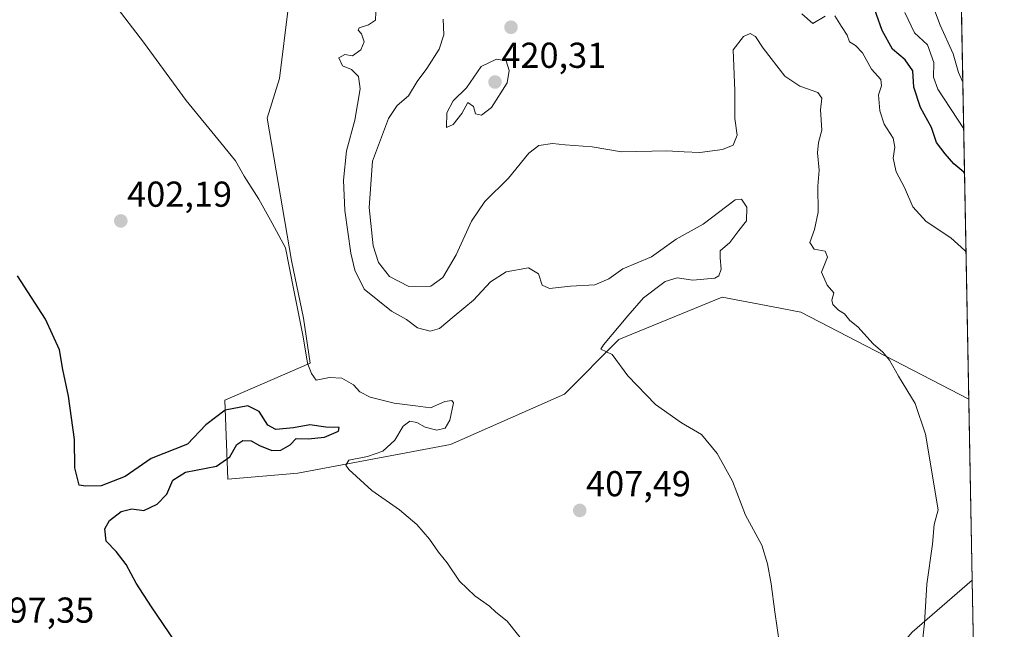
# Model space of a CAD drawing. Units: metres. Extents: x 628853 to 632322, y 4678724 to 4681101.
# Drawn here: x 632033 to 632307, y 4680639 to 4680808 of the extents above; entities that cross this region are included whole.
import ezdxf
from ezdxf.enums import TextEntityAlignment as Align

# ---------------------------------------------------------------- set-up
doc = ezdxf.new("R2010")
doc.units = ezdxf.units.M
doc.header["$MEASUREMENT"] = 0
for name, color, linetype, lineweight in [('Carátula', 7, 'Continuous', 5), ('Comarca CxS', 133, 'Continuous', 0), ('Comunidad Autónoma CxS', 142, 'Continuous', 0), ('Cultivos herbáceos CxS', 92, 'Continuous', 0), ('Curva de nivel maestra', 36, 'Continuous', 30), ('Curva de nivel normal', 36, 'Continuous', 0), ('Espacio natural protegido CxS', 2, 'Continuous', 0), ('Municipio CxS', 142, 'Continuous', 0), ('Provincia CxS', 1, 'Continuous', 0), ('Punto de cota en terreno', 7, 'Continuous', 0), ('Rótulo de punto de cota en terreno', 19, 'Continuous', 0), ('Suelo desnudo', 252, 'Continuous', 0), ('Suelo desnudo CxS', 43, 'Continuous', 0)]:
    doc.layers.add(name, color=color, linetype=linetype, lineweight=lineweight)
doc.styles.add('Arial', font='txt', dxfattribs={"height": 0.2})

# ---------------------------------------------------------------- blocks, each defined once
blk = doc.blocks.new('*U150')
at = {"layer": 'Cultivos herbáceos CxS', "color": 92, "linetype": 'Continuous', "lineweight": 0}
blk.add_polyline3d([(632107.59, 4680812.19, 408.59), (632105.06, 4680791.95, 407.1), (632101.69, 4680780.99, 406.18), (632108.43, 4680741.35, 405.14), (632111.8, 4680725.33, 405.05), (632113.58, 4680712.8, 404.91), (632089.89, 4680702.56, 401.37), (632090.73, 4680680.63, 401.9), (632110.23, 4680682.3, 403.94), (632152.65, 4680690.2, 406.13), (632184.29, 4680704.25, 408.79), (632199.46, 4680719.43, 410), (632228.12, 4680731.23, 412.46), (632242.27, 4680728.51, 413.31), (632250.04, 4680727.02, 413.83), (632296.7, 4680702.86, 416.62), (632297.65, 4680652.47, 416.79), (632280.97, 4680638.05, 414.39)], dxfattribs=at)
blk = doc.blocks.new('*U161')
at = {"layer": 'Suelo desnudo CxS', "color": 43, "linetype": 'Continuous', "lineweight": 0}
blk.add_polyline3d([(632290.1, 4681053.73, 478.19), (632296.7, 4680702.86, 416.62), (632250.04, 4680727.02, 413.83), (632242.27, 4680728.51, 413.31), (632228.12, 4680731.23, 412.46), (632199.46, 4680719.43, 410), (632184.29, 4680704.25, 408.79), (632152.65, 4680690.2, 406.13), (632110.23, 4680682.3, 403.94), (632090.73, 4680680.63, 401.9), (632089.89, 4680702.56, 401.37), (632113.58, 4680712.8, 404.91), (632111.8, 4680725.33, 405.05), (632108.43, 4680741.35, 405.14), (632101.69, 4680780.99, 406.18), (632105.06, 4680791.95, 407.1), (632107.59, 4680812.19, 408.59)], dxfattribs=at)
blk.add_polyline3d([(632297.65, 4680652.47, 416.79), (632299.91, 4680532.21, 418.24), (632288.8, 4680530.29, 418.09), (632252.3, 4680567.8, 412.28), (632234.54, 4680569.77, 409.61), (632203.96, 4680564.84, 407.01), (632160.55, 4680563.85, 404.41), (632167.45, 4680574.71, 404.95), (632199.02, 4680581.62, 407.31), (632231.58, 4680583.59, 409.42), (632251.31, 4680603.33, 411.15), (632280.97, 4680638.05, 414.39), (632297.65, 4680652.47, 416.79)], close=True, dxfattribs=at)
blk = doc.blocks.new('*U177')
at = {"layer": 'Curva de nivel normal', "color": 36, "linetype": 'Continuous', "lineweight": 0}
for points in [[(632295.93, 4680743.76, 420), (632295.6, 4680744.2, 420), (632291.71, 4680747.67, 420), (632284.8, 4680752.22, 420), (632281.13, 4680756.28, 420), (632278.78, 4680761.65, 420), (632276.49, 4680766.02, 420), (632275.71, 4680769.86, 420), (632276.15, 4680772.87, 420), (632275.63, 4680775.38, 420), (632273.2, 4680779.28, 420), (632271.94, 4680783.02, 420), (632271.6, 4680787.46, 420), (632272.43, 4680789.94, 420), (632272.21, 4680791.69, 420), (632269.65, 4680794.57, 420), (632267.17, 4680799.09, 420), (632265.22, 4680801.13, 420), (632263.53, 4680802.16, 420), (632262.93, 4680804.05, 420), (632261.34, 4680806.48, 420), (632259.5, 4680809.38, 420)], [(632256.81, 4680809.33, 420), (632253.3, 4680807.27, 420), (632250.32, 4680810, 420)]]:
    blk.add_polyline3d(points, dxfattribs=at)
blk = doc.blocks.new('*U179')
at = {"layer": 'Curva de nivel normal', "color": 36, "linetype": 'Continuous', "lineweight": 0}
blk.add_polyline3d([(632295.29, 4680777.99, 430), (632288.06, 4680788.98, 430), (632286.86, 4680792.38, 430), (632287, 4680796.45, 430), (632285.21, 4680801.36, 430), (632281.61, 4680804.71, 430), (632278.92, 4680810.35, 430)], dxfattribs=at)
blk = doc.blocks.new('*U184')
at = {"layer": 'Curva de nivel normal', "color": 36, "linetype": 'Continuous', "lineweight": 0}
blk.add_polyline3d([(632295.04, 4680791, 435), (632293.82, 4680793.69, 435), (632292.39, 4680798.86, 435), (632288.74, 4680806.84, 435), (632286.01, 4680814.01, 435)], dxfattribs=at)
blk = doc.blocks.new('*U195')
at = {"layer": 'Curva de nivel maestra', "color": 36, "linetype": 'Continuous', "lineweight": 30}
blk.add_polyline3d([(632076.04, 4680635.57, 400), (632069.55, 4680645.08, 400), (632065.21, 4680651.63, 400), (632062.43, 4680656.84, 400), (632059.69, 4680660.44, 400), (632056.92, 4680663.34, 400), (632056.56, 4680666.78, 400), (632057.81, 4680669.09, 400), (632061.05, 4680671.63, 400), (632064.03, 4680672.33, 400), (632067.38, 4680671.92, 400), (632071.08, 4680673.67, 400), (632073.79, 4680676.43, 400), (632075.41, 4680680.27, 400), (632078.95, 4680682.51, 400), (632087.61, 4680684.18, 400), (632091.28, 4680686.82, 400), (632093.19, 4680690.19, 400), (632094.93, 4680691.38, 400), (632097.18, 4680691.25, 400), (632099.55, 4680689.92, 400), (632102.93, 4680688.59, 400), (632105.48, 4680688.66, 400), (632108.1, 4680690.15, 400), (632109.75, 4680691.86, 400), (632113.05, 4680691.8, 400), (632117.58, 4680692.29, 400), (632121.48, 4680693.89, 400), (632121.68, 4680694.94, 400), (632117.99, 4680695.08, 400), (632113.49, 4680695.69, 400), (632108.97, 4680694.88, 400), (632104.09, 4680694.42, 400), (632101.86, 4680695.64, 400), (632099.44, 4680699.41, 400), (632096.33, 4680700.94, 400), (632089.96, 4680699.76, 400), (632084.62, 4680695.71, 400), (632079.56, 4680690.34, 400), (632069.43, 4680686.34, 400), (632062.18, 4680681.34, 400), (632055.49, 4680678.7, 400), (632051.28, 4680678.68, 400), (632049.41, 4680678.9, 400), (632048.24, 4680683.78, 400), (632048.08, 4680691.65, 400), (632046.43, 4680703.64, 400), (632044.91, 4680711.12, 400), (632043.93, 4680716.59, 400), (632040.04, 4680725.03, 400), (632032.3, 4680737.13, 400)], dxfattribs=at)
blk = doc.blocks.new('*U197')
at = {"layer": 'Curva de nivel maestra', "color": 36, "linetype": 'Continuous', "lineweight": 30}
blk.add_polyline3d([(632295.52, 4680765.63, 425), (632295.34, 4680765.9, 425), (632292.56, 4680768.23, 425), (632290.16, 4680771.06, 425), (632287.71, 4680774.17, 425), (632286.36, 4680778.35, 425), (632283.24, 4680783.97, 425), (632281.4, 4680789.55, 425), (632281.15, 4680794.1, 425), (632279, 4680797.2, 425), (632275.53, 4680800.12, 425), (632272.62, 4680805.33, 425), (632269.42, 4680814.3, 425)], dxfattribs=at)
blk = doc.blocks.new('5PATER')
at = {"layer": 'Carátula', "linetype": 'Continuous', "lineweight": 5}
h = blk.add_hatch(color=250, dxfattribs=at)
edge = h.paths.add_edge_path()
edge.add_ellipse((0, 0.01), major_axis=(-1.33, -1.34), ratio=0.999422, start_angle=0, end_angle=360)

msp = doc.modelspace()

# ---------------------------------------------------------------- linework, layer by layer
at = {"layer": 'Comarca CxS', "color": 133, "linetype": 'Continuous', "lineweight": 0}
msp.add_polyline3d([(628852.93, 4681037.09, 346.19), (632289.21, 4681100.93, 462.18), (632306.56, 4680178.92, 468.35), (632298.84, 4680173.48, 468.57), (632296.97, 4680164.69, 470.12), (632299.11, 4680144.02, 470.6), (632298.79, 4680125.97, 467.08), (632293.69, 4680111.11, 465.32), (632288.75, 4680096.73, 459.58), (632285.75, 4680088.01, 460.6), (632268.23, 4680052.13, 460.14), (632147.48, 4679822.48, 433.84), (632127.47, 4679798.8, 432.42), (632122.74, 4679793.2, 431.96), (632099.49, 4679764.97, 431.45), (632082.47, 4679729.73, 430.61), (632069.87, 4679695.21, 449.99)], dxfattribs=at)
at = {"layer": 'Comunidad Autónoma CxS', "color": 142, "linetype": 'Continuous', "lineweight": 0}
msp.add_polyline3d([(628852.93, 4681037.09, 346.19), (632289.21, 4681100.93, 462.18), (632306.56, 4680178.92, 468.35)], dxfattribs=at)
at = {"layer": 'Cultivos herbáceos CxS', "color": 92, "linetype": 'Continuous', "lineweight": 0}
for points in [[(632086.48, 4680924.13, 411.23), (632101.65, 4680887.87, 410.46), (632093.22, 4680869.31, 409.48), (632089.89, 4680832.43, 408.04), (632099.96, 4680828.83, 408.84), (632107.59, 4680812.19, 408.59), (632105.06, 4680791.95, 407.1), (632101.69, 4680780.99, 406.18), (632108.43, 4680741.35, 405.14), (632111.8, 4680725.33, 405.05), (632113.58, 4680712.8, 404.91), (632089.89, 4680702.56, 401.37), (632090.73, 4680680.63, 401.9), (632110.23, 4680682.3, 403.94), (632152.65, 4680690.2, 406.13), (632184.29, 4680704.25, 408.79), (632199.46, 4680719.43, 410), (632228.12, 4680731.23, 412.46), (632242.27, 4680728.51, 413.31), (632250.04, 4680727.02, 413.83), (632296.7, 4680702.87, 416.62)], [(632296.7, 4680702.87, 416.62), (632297.65, 4680652.47, 416.79)], [(632297.65, 4680652.47, 416.79), (632280.97, 4680638.05, 414.39), (632251.31, 4680603.33, 411.15), (632231.58, 4680583.59, 409.42), (632199.02, 4680581.62, 407.31), (632167.45, 4680574.71, 404.95), (632162.85, 4680567.48, 403.67), (632160.54, 4680563.85, 404.41), (632203.95, 4680564.84, 407.01), (632234.54, 4680569.77, 409.61), (632252.3, 4680567.8, 412.28), (632288.8, 4680530.29, 418.09)]]:
    msp.add_polyline3d(points, dxfattribs=at)
at = {"layer": 'Curva de nivel normal', "color": 36, "linetype": 'Continuous', "lineweight": 0}
for points in [[(632059.02, 4680812.83, 405), (632067.33, 4680802.06, 405), (632079.17, 4680785.91, 405), (632088.79, 4680774.1, 405), (632092.82, 4680769.14, 405), (632095.27, 4680764.81, 405), (632099.35, 4680758.42, 405), (632103.07, 4680751.81, 405), (632106.8, 4680744.87, 405), (632109.1, 4680733.17, 405), (632111.69, 4680720.19, 405), (632112.91, 4680712.84, 405), (632113.95, 4680709.92, 405), (632115.31, 4680708.12, 405), (632119, 4680708.83, 405), (632122.41, 4680708.68, 405), (632125.66, 4680706.85, 405), (632127.42, 4680704.86, 405), (632130.28, 4680703.35, 405), (632136.95, 4680701.7, 405), (632142.88, 4680700.96, 405), (632147.03, 4680700.4, 405), (632151.05, 4680702.19, 405), (632153.02, 4680702.5, 405), (632153.44, 4680701.78, 405), (632152.48, 4680696.97, 405), (632151.1, 4680694.79, 405), (632148.86, 4680694.21, 405), (632145.59, 4680695.07, 405), (632143.28, 4680696.38, 405), (632141.34, 4680696.67, 405), (632139.51, 4680695.36, 405), (632137.11, 4680691.46, 405), (632133.83, 4680688.34, 405), (632129.55, 4680686.86, 405), (632124.37, 4680685.83, 405), (632123.57, 4680684.46, 405), (632124.36, 4680683.24, 405), (632130.73, 4680677.47, 405), (632138.48, 4680672.06, 405), (632143.24, 4680667.94, 405), (632146.77, 4680663.86, 405), (632149.26, 4680660.32, 405), (632151.68, 4680657.32, 405), (632155.14, 4680652.19, 405), (632159.39, 4680648.14, 405), (632163.5, 4680645.25, 405), (632165.19, 4680643.61, 405), (632168.34, 4680641.09, 405), (632174.53, 4680633.4, 405)], [(632244.03, 4680634.79, 410), (632242.74, 4680643.73, 410), (632241.79, 4680651.44, 410), (632240.77, 4680657.09, 410), (632239.12, 4680662.24, 410), (632234.65, 4680670.61, 410), (632230.98, 4680680.03, 410), (632226.76, 4680687.75, 410), (632222.41, 4680693.01, 410), (632216.8, 4680696.22, 410), (632209.59, 4680701.35, 410), (632201.91, 4680709.35, 410), (632197.58, 4680715.22, 410), (632194.41, 4680716.75, 410), (632195.13, 4680717.9, 410), (632201.91, 4680725.98, 410), (632206.27, 4680731, 410), (632212.27, 4680735.55, 410), (632215.6, 4680736.59, 410), (632219.95, 4680735.93, 410), (632226.13, 4680736.43, 410), (632227.23, 4680737.08, 410), (632227.89, 4680738.96, 410), (632227.6, 4680742.1, 410), (632227.56, 4680744.09, 410), (632230.28, 4680746.35, 410), (632232.74, 4680749.69, 410), (632234.92, 4680752.37, 410), (632235.03, 4680756.22, 410), (632233.52, 4680758.48, 410), (632231.78, 4680758.22, 410), (632222.88, 4680751.48, 410), (632215.39, 4680747.33, 410), (632208.48, 4680742.42, 410), (632200.49, 4680739.06, 410), (632196.62, 4680736.25, 410), (632192.76, 4680734.59, 410), (632185.94, 4680734.22, 410), (632180.14, 4680733.56, 410), (632178.12, 4680734.56, 410), (632177.1, 4680737.7, 410), (632174.29, 4680739.34, 410), (632168.08, 4680738.23, 410), (632163.78, 4680735.41, 410), (632159, 4680730.34, 410), (632153.6, 4680725.91, 410), (632149.61, 4680722.46, 410), (632146.95, 4680721.74, 410), (632143.48, 4680722.62, 410), (632140.41, 4680724.94, 410), (632136.22, 4680727.3, 410), (632128.65, 4680733.37, 410), (632126.07, 4680738.67, 410), (632124.96, 4680743.46, 410), (632123.28, 4680755.3, 410), (632122.85, 4680763.73, 410), (632123.73, 4680771.85, 410), (632126.05, 4680780.44, 410), (632127.47, 4680789.13, 410), (632127.04, 4680792.55, 410), (632125.12, 4680794.45, 410), (632122.58, 4680795.5, 410), (632121.58, 4680797.7, 410), (632123.23, 4680798.68, 410), (632125.4, 4680798.32, 410), (632127.72, 4680799.97, 410), (632128.6, 4680802.14, 410), (632127.93, 4680804.4, 410), (632126.92, 4680805.42, 410), (632127.27, 4680806.05, 410), (632129.86, 4680806.87, 410), (632131.81, 4680808.25, 410), (632131.84, 4680810.42, 410)], [(632283.74, 4680634.74, 415), (632284.42, 4680640.51, 415), (632284.99, 4680651.42, 415), (632286.64, 4680662.5, 415), (632287.11, 4680668.01, 415), (632288.22, 4680672.03, 415), (632284.7, 4680693.13, 415), (632281.76, 4680701.66, 415), (632277.14, 4680709.21, 415), (632274.63, 4680713.7, 415), (632272.78, 4680715.92, 415), (632270.08, 4680718.24, 415), (632265.81, 4680722.9, 415), (632263.65, 4680724.74, 415), (632262.1, 4680726.53, 415), (632260.48, 4680727.57, 415), (632258.86, 4680729.13, 415), (632258.58, 4680730.35, 415), (632259.17, 4680732.43, 415), (632257.36, 4680734.53, 415), (632255.76, 4680738.18, 415), (632257.4, 4680742.27, 415), (632256.74, 4680744, 415), (632253.71, 4680744.57, 415), (632252.48, 4680746.4, 415), (632253.85, 4680750, 415), (632254.84, 4680754.79, 415), (632254.7, 4680762.08, 415), (632255.11, 4680766.54, 415), (632254.6, 4680771.35, 415), (632254.88, 4680774.18, 415), (632255.8, 4680777.64, 415), (632255.48, 4680783.23, 415), (632255.81, 4680786.48, 415), (632254.7, 4680788.1, 415), (632249.76, 4680789.87, 415), (632245.6, 4680792.68, 415), (632239.5, 4680800.42, 415), (632237.44, 4680803.62, 415), (632235.93, 4680804.53, 415), (632234.1, 4680803.64, 415), (632231.17, 4680799.92, 415), (632231.63, 4680788.54, 415), (632231.68, 4680780.85, 415), (632232.28, 4680776.22, 415), (632231.18, 4680773.48, 415), (632228.27, 4680772.23, 415), (632221.94, 4680771.4, 415), (632217.6, 4680771.56, 415), (632212.76, 4680771.91, 415), (632200.13, 4680771.58, 415), (632192, 4680772.98, 415), (632184.54, 4680773.54, 415), (632180.96, 4680773.93, 415), (632177.17, 4680773.32, 415), (632174.44, 4680771.22, 415), (632168.71, 4680764.32, 415), (632162.16, 4680757.83, 415), (632158.5, 4680752.32, 415), (632154.24, 4680742.96, 415), (632150.47, 4680736.69, 415), (632147.13, 4680734.27, 415), (632141.06, 4680734.15, 415), (632135.7, 4680736.96, 415), (632132.6, 4680740.8, 415), (632131.17, 4680745.49, 415), (632130.05, 4680756.12, 415), (632130.97, 4680768.96, 415), (632135.42, 4680780.87, 415), (632137.79, 4680784.52, 415), (632140.95, 4680787.15, 415), (632143.35, 4680791.14, 415), (632146.01, 4680794.73, 415), (632149.48, 4680800.15, 415), (632150.74, 4680804.14, 415), (632150.62, 4680808.49, 415)], [(632151.54, 4680778.41, 420), (632153.35, 4680779.16, 420), (632155.73, 4680782.22, 420), (632157.42, 4680785.33, 420), (632159.03, 4680784.18, 420), (632159.55, 4680782.21, 420), (632161.26, 4680781.75, 420), (632164, 4680783.88, 420), (632168.39, 4680790.76, 420), (632168.97, 4680794.19, 420), (632168.12, 4680796.86, 420), (632165.43, 4680797.35, 420), (632161.13, 4680795.29, 420), (632157.08, 4680789.42, 420), (632153.35, 4680785.79, 420), (632151.64, 4680782.45, 420), (632151.54, 4680778.41, 420)]]:
    msp.add_polyline3d(points, dxfattribs=at)
at = {"layer": 'Espacio natural protegido CxS', "color": 2, "linetype": 'Continuous', "lineweight": 0}
msp.add_polyline3d([(628852.93, 4681037.09, 346.19), (632289.21, 4681100.93, 462.18), (632306.56, 4680178.92, 468.35)], dxfattribs=at)
msp.add_polyline3d([(628852.93, 4681037.09, 346.19), (632289.21, 4681100.93, 462.18), (632306.56, 4680178.92, 468.35)], dxfattribs=at)
msp.add_polyline3d([(628852.93, 4681037.09, 346.19), (632289.21, 4681100.93, 462.18), (632306.56, 4680178.92, 468.35)], dxfattribs=at)
at = {"layer": 'Municipio CxS', "color": 142, "linetype": 'Continuous', "lineweight": 0}
msp.add_polyline3d([(628852.93, 4681037.09, 346.19), (632289.21, 4681100.93, 462.18), (632306.56, 4680178.92, 468.35)], dxfattribs=at)
at = {"layer": 'Provincia CxS', "color": 1, "linetype": 'Continuous', "lineweight": 0}
msp.add_polyline3d([(628852.93, 4681037.09, 346.19), (632289.21, 4681100.93, 462.18), (632306.56, 4680178.92, 468.35)], dxfattribs=at)
at = {"layer": 'Suelo desnudo', "color": 252, "linetype": 'Continuous', "lineweight": 0}
for points in [[(632290.1, 4681053.73, 478.19), (632296.7, 4680702.87, 416.62)], [(632086.48, 4680924.13, 411.23), (632101.65, 4680887.87, 410.46), (632093.22, 4680869.31, 409.48), (632089.89, 4680832.43, 408.04), (632099.96, 4680828.83, 408.84), (632107.59, 4680812.19, 408.59), (632105.06, 4680791.95, 407.1), (632101.69, 4680780.99, 406.18), (632108.43, 4680741.35, 405.14), (632111.8, 4680725.33, 405.05), (632113.58, 4680712.8, 404.91), (632089.89, 4680702.56, 401.37), (632090.73, 4680680.63, 401.9), (632110.23, 4680682.3, 403.94), (632152.65, 4680690.2, 406.13), (632184.29, 4680704.25, 408.79), (632199.46, 4680719.43, 410), (632228.12, 4680731.23, 412.46), (632242.27, 4680728.51, 413.31), (632250.04, 4680727.02, 413.83), (632296.7, 4680702.87, 416.62)], [(632297.65, 4680652.47, 416.79), (632280.97, 4680638.05, 414.39), (632251.31, 4680603.33, 411.15), (632231.58, 4680583.59, 409.42), (632199.02, 4680581.62, 407.31), (632167.45, 4680574.71, 404.95), (632162.85, 4680567.48, 403.67), (632160.54, 4680563.85, 404.41), (632203.95, 4680564.84, 407.01), (632234.54, 4680569.77, 409.61), (632252.3, 4680567.8, 412.28), (632288.8, 4680530.29, 418.09)], [(632297.65, 4680652.47, 416.79), (632299.85, 4680535.71, 417.27), (632299.91, 4680532.21, 418.24)]]:
    msp.add_polyline3d(points, dxfattribs=at)

# ---------------------------------------------------------------- block references
at = {"layer": 'Cultivos herbáceos CxS', "color": 92, "linetype": 'Continuous', "lineweight": 0}
msp.add_blockref('*U150', (0, 0), dxfattribs=at)
at = {"layer": 'Curva de nivel maestra', "color": 36, "linetype": 'Continuous', "lineweight": 30}
for name in ['*U197', '*U195']:
    msp.add_blockref(name, (0, 0), dxfattribs=at)
at = {"layer": 'Curva de nivel normal', "color": 36, "linetype": 'Continuous', "lineweight": 0}
for name in ['*U179', '*U184', '*U177']:
    msp.add_blockref(name, (0, 0), dxfattribs=at)
at = {"layer": 'Punto de cota en terreno', "linetype": 'Continuous', "lineweight": 0}
for p in [(632169.44, 4680806.23, 419.78), (632165, 4680791, 420.31), (632060.98, 4680752.38, 402.19), (632188.55, 4680671.88, 407.49)]:
    msp.add_blockref('5PATER', p, dxfattribs=at)
at = {"layer": 'Suelo desnudo CxS', "color": 43, "linetype": 'Continuous', "lineweight": 0}
msp.add_blockref('*U161', (0, 0), dxfattribs=at)

# ---------------------------------------------------------------- texts
at = {"layer": 'Rótulo de punto de cota en terreno', "color": 19, "linetype": 'Continuous', "lineweight": 0, "style": 'Arial'}
for s, p in [('420,31', (632166.76, 4680792.76)), ('402,19', (632062.74, 4680754.14)), ('407,49', (632190.31, 4680673.64)), ('397,35', (632024.45, 4680638.49))]:
    msp.add_text(s, height=7, dxfattribs=at).set_placement(p, align=Align.BOTTOM_LEFT)

doc.saveas('drawing.dxf')
